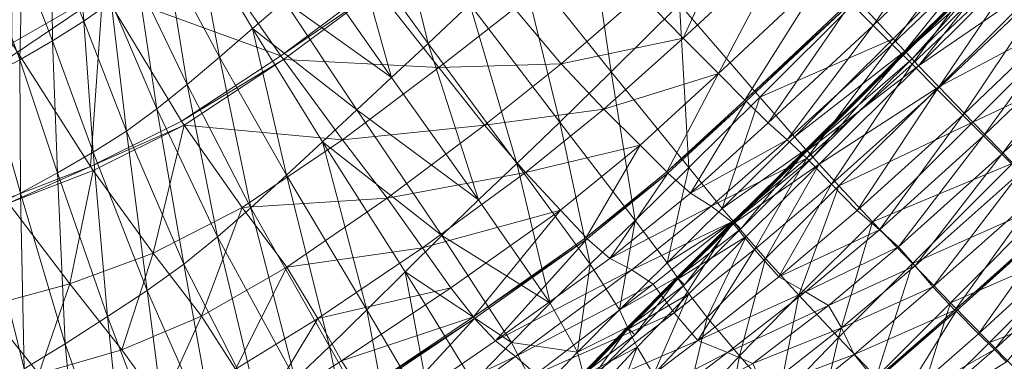
# Model space of a CAD drawing. Units: inches. Extents: x -2 to 163, y -6 to 149.
# Drawn here: x 111 to 119, y 26 to 28 of the extents above; entities that cross this region are included whole.
import ezdxf

# ---------------------------------------------------------------- set-up
doc = ezdxf.new("R2010")
doc.units = ezdxf.units.IN
doc.header["$MEASUREMENT"] = 0
doc.layers.add('SEAT-BASEMETAL', color=5, linetype='Continuous', lineweight=9)
doc.layers.add('SEAT-FABRIC', color=5, linetype='Continuous', lineweight=9)

# ---------------------------------------------------------------- blocks, each defined once
blk = doc.blocks.new('ONOALN231_0T')
at = {"layer": 'SEAT-BASEMETAL'}
for points, invisible_edges in [([(-6.0518, 7.4911, 6.3621), (-6.3261, 6.1531, 6.3617), (-6.6418, 5.6337, 6.4136)], 15), ([(-6.6418, 5.6337, 6.4136), (-6.4663, 6.7284, 6.5945), (-6.0518, 7.4911, 6.3621)], 15), ([(-6.5855, 5.8676, 6.7789), (-6.1751, 7.4323, 6.7816), (-6.4663, 6.7284, 6.5945)], 15), ([(-6.5855, 5.8676, 6.7789), (-6.3101, 6.2202, 6.8273), (-6.1751, 7.4323, 6.7816)], 15), ([(-6.4663, 6.7284, 6.5945), (-6.7839, 5.0971, 6.5945), (-6.5855, 5.8676, 6.7789)], 14), ([(-6.4663, 6.7284, 6.5945), (-6.6418, 5.6337, 6.4136), (-6.7839, 5.0971, 6.5945)], 3), ([(-6.3211, 5.007, 6.5945), (-6.3261, 6.1531, 6.3617), (-6.0093, 6.6086, 6.5945)], 3), ([(-6.0093, 6.6086, 6.5945), (-6.3101, 6.2202, 6.8273), (-6.3211, 5.007, 6.5945)], 3), ([(-6.3101, 6.2202, 6.8273), (-6.5855, 5.8676, 6.7789), (-6.6435, 4.8032, 6.8305)], 15), ([(-6.6435, 4.8032, 6.8305), (-6.3211, 5.007, 6.5945), (-6.3101, 6.2202, 6.8273)], 15)]:
    blk.add_3dface(points, dxfattribs=dict(at, invisible_edges=invisible_edges))
at = {"layer": 'SEAT-FABRIC'}
for points in [[(-9.8319, 8.8431, 25.5837), (-9.867, 8.387, 25.6689), (-8.4772, 7.7227, 23.7587)], [(-8.4772, 7.7227, 23.7587), (-8.3861, 8.0987, 23.6116), (-9.8319, 8.8431, 25.5837)], [(-7.8099, 7.9711, 11.4622), (-8.4979, 8.0437, 12.3465), (-7.9904, 8.6703, 12.4436)], [(-8.2986, 8.4131, 23.4386), (-8.3861, 8.0987, 23.6116), (-7.2626, 7.424, 21.7702)], [(-9.867, 8.387, 25.6689), (-9.9047, 7.9292, 25.7301), (-8.5644, 7.3267, 23.8588)], [(-8.5644, 7.3267, 23.8588), (-8.4772, 7.7227, 23.7587), (-9.867, 8.387, 25.6689)], [(-8.3861, 8.0987, 23.6116), (-8.4772, 7.7227, 23.7587), (-7.3657, 7.1204, 21.9092)], [(-7.3657, 7.1204, 21.9092), (-7.2626, 7.424, 21.7702), (-8.3861, 8.0987, 23.6116)], [(-8.4979, 8.0437, 12.3465), (-8.8343, 7.436, 12.2514), (-9.3712, 7.5197, 13.2481)], [(-8.1628, 7.3564, 11.3182), (-8.8343, 7.436, 12.2514), (-8.4979, 8.0437, 12.3465)], [(-8.4979, 8.0437, 12.3465), (-7.8099, 7.9711, 11.4622), (-8.1628, 7.3564, 11.3182)], [(-7.3541, 7.2441, 10.5301), (-8.1628, 7.3564, 11.3182), (-7.8099, 7.9711, 11.4622)], [(-9.9047, 7.9292, 25.7301), (-9.9425, 7.456, 25.7499), (-8.6401, 6.9522, 23.8909)], [(-8.6401, 6.9522, 23.8909), (-8.5644, 7.3267, 23.8588), (-9.9047, 7.9292, 25.7301)], [(-8.4772, 7.7227, 23.7587), (-8.5644, 7.3267, 23.8588), (-7.4607, 6.7919, 22.0038)], [(-7.4607, 6.7919, 22.0038), (-7.3657, 7.1204, 21.9092), (-8.4772, 7.7227, 23.7587)], [(-9.0954, 6.7895, 12.1828), (-9.5924, 6.8961, 13.2037), (-9.3712, 7.5197, 13.2481)], [(-9.3712, 7.5197, 13.2481), (-8.8343, 7.436, 12.2514), (-9.0954, 6.7895, 12.1828)], [(-9.9425, 7.456, 25.7499), (-9.9734, 7.005, 25.749), (-8.6991, 6.5941, 23.8891)], [(-8.6991, 6.5941, 23.8891), (-8.6401, 6.9522, 23.8909), (-9.9425, 7.456, 25.7499)], [(-8.4632, 6.7045, 11.2127), (-9.0954, 6.7895, 12.1828), (-8.8343, 7.436, 12.2514)], [(-8.8343, 7.436, 12.2514), (-8.1628, 7.3564, 11.3182), (-8.4632, 6.7045, 11.2127)], [(-7.2626, 7.424, 21.7702), (-7.3657, 7.1204, 21.9092), (-6.5155, 6.6458, 20.0873)], [(-8.5644, 7.3267, 23.8588), (-8.6401, 6.9522, 23.8909), (-7.5463, 6.4729, 22.0333)], [(-7.5463, 6.4729, 22.0333), (-7.4607, 6.7919, 22.0038), (-8.5644, 7.3267, 23.8588)], [(-7.6509, 6.5759, 10.3866), (-8.4632, 6.7045, 11.2127), (-8.1628, 7.3564, 11.3182)], [(-8.1628, 7.3564, 11.3182), (-7.3541, 7.2441, 10.5301), (-7.6509, 6.5759, 10.3866)], [(-7.6127, 6.5698, 10.3477), (-7.6509, 6.5759, 10.3866), (-7.3541, 7.2441, 10.5301)], [(-7.3541, 7.2441, 10.5301), (-7.316, 7.2388, 10.493), (-7.6127, 6.5698, 10.3477)], [(-6.4605, 6.3144, 9.642), (-7.6127, 6.5698, 10.3477), (-7.316, 7.2388, 10.493)], [(-7.3657, 7.1204, 21.9092), (-7.4607, 6.7919, 22.0038), (-6.6012, 6.3643, 20.1564)], [(-6.6012, 6.3643, 20.1564), (-6.5155, 6.6458, 20.0873), (-7.3657, 7.1204, 21.9092)], [(-9.9843, 6.9946, 14.1841), (-10.148, 6.2471, 14.1599), (-10.441, 6.3078, 14.9744)], [(-9.7741, 6.1394, 13.1693), (-10.148, 6.2471, 14.1599), (-9.9843, 6.9946, 14.1841)], [(-9.9734, 7.005, 25.749), (-9.99, 6.6141, 25.7483), (-8.7365, 6.2472, 23.8875)], [(-9.9843, 6.9946, 14.1841), (-9.5924, 6.8961, 13.2037), (-9.7741, 6.1394, 13.1693)], [(-8.7365, 6.2472, 23.8875), (-8.6991, 6.5941, 23.8891), (-9.9734, 7.005, 25.749)], [(-11.0449, 6.9132, 27.3447), (-11.0367, 6.5204, 27.3447), (-9.9979, 6.2329, 25.7477)], [(-9.9979, 6.2329, 25.7477), (-9.99, 6.6141, 25.7483), (-11.0449, 6.9132, 27.3447)], [(-8.6401, 6.9522, 23.8909), (-8.6991, 6.5941, 23.8891), (-7.6156, 6.163, 22.0304)], [(-7.6156, 6.163, 22.0304), (-7.5463, 6.4729, 22.0333), (-8.6401, 6.9522, 23.8909)], [(-9.3039, 6.0242, 12.1301), (-9.7741, 6.1394, 13.1693), (-9.5924, 6.8961, 13.2037)], [(-9.5924, 6.8961, 13.2037), (-9.0954, 6.7895, 12.1828), (-9.3039, 6.0242, 12.1301)], [(-8.7084, 5.9381, 11.1309), (-9.3039, 6.0242, 12.1301), (-9.0954, 6.7895, 12.1828)], [(-9.0954, 6.7895, 12.1828), (-8.4632, 6.7045, 11.2127), (-8.7084, 5.9381, 11.1309)], [(-7.4607, 6.7919, 22.0038), (-7.5463, 6.4729, 22.0333), (-6.6798, 6.0694, 20.1767)], [(-6.6798, 6.0694, 20.1767), (-6.6012, 6.3643, 20.1564), (-7.4607, 6.7919, 22.0038)], [(-7.9101, 5.7991, 10.2739), (-8.7084, 5.9381, 11.1309), (-8.4632, 6.7045, 11.2127)], [(-8.4632, 6.7045, 11.2127), (-7.6509, 6.5759, 10.3866), (-7.9101, 5.7991, 10.2739)], [(-9.99, 6.6141, 25.7483), (-9.9979, 6.2329, 25.7477), (-8.76, 5.8904, 23.8863)], [(-8.76, 5.8904, 23.8863), (-8.7365, 6.2472, 23.8875), (-9.99, 6.6141, 25.7483)], [(-8.6991, 6.5941, 23.8891), (-8.7365, 6.2472, 23.8875), (-7.6619, 5.8619, 22.028)], [(-7.6619, 5.8619, 22.028), (-7.6156, 6.163, 22.0304), (-8.6991, 6.5941, 23.8891)], [(-6.5155, 6.6458, 20.0873), (-6.6012, 6.3643, 20.1564), (-5.9936, 6.0833, 18.308)], [(-11.0367, 6.5204, 27.3447), (-11.0287, 6.0779, 27.3446), (-10.0023, 5.8111, 25.7473)], [(-10.0023, 5.8111, 25.7473), (-9.9979, 6.2329, 25.7477), (-11.0367, 6.5204, 27.3447)], [(-7.9101, 5.7991, 10.2739), (-7.6509, 6.5759, 10.3866), (-7.6127, 6.5698, 10.3477)], [(-7.6127, 6.5698, 10.3477), (-7.8725, 5.7925, 10.2335), (-7.9101, 5.7991, 10.2739)], [(-6.6812, 5.499, 9.4992), (-7.8725, 5.7925, 10.2335), (-7.6127, 6.5698, 10.3477)], [(-7.6127, 6.5698, 10.3477), (-6.4605, 6.3144, 9.642), (-6.6812, 5.499, 9.4992)], [(-7.5463, 6.4729, 22.0333), (-7.6156, 6.163, 22.0304), (-6.7455, 5.78, 20.1729)], [(-6.7455, 5.78, 20.1729), (-6.6798, 6.0694, 20.1767), (-7.5463, 6.4729, 22.0333)], [(-10.9334, 6.3695, 16.4295), (-11.116, 5.2309, 16.4037), (-11.3318, 5.2136, 17.1161)], [(-11.116, 5.2309, 16.4037), (-10.9334, 6.3695, 16.4295), (-10.711, 6.3462, 15.759)], [(-10.711, 6.3462, 15.759), (-10.9122, 5.2544, 15.7318), (-11.116, 5.2309, 16.4037)], [(-10.6651, 5.2457, 14.9818), (-10.9122, 5.2544, 15.7318), (-10.711, 6.3462, 15.759)], [(-10.711, 6.3462, 15.759), (-10.4548, 6.3107, 15.0128), (-10.6651, 5.2457, 14.9818)], [(-6.6012, 6.3643, 20.1564), (-6.6798, 6.0694, 20.1767), (-6.0594, 5.7933, 18.3209)], [(-6.0594, 5.7933, 18.3209), (-5.9936, 6.0833, 18.308), (-6.6012, 6.3643, 20.1564)], [(-10.6651, 5.2457, 14.9818), (-10.4548, 6.3107, 15.0128), (-10.441, 6.3078, 14.9744)], [(-10.441, 6.3078, 14.9744), (-10.6512, 5.244, 14.9433), (-10.6651, 5.2457, 14.9818)], [(-10.6512, 5.244, 14.9433), (-10.441, 6.3078, 14.9744), (-10.148, 6.2471, 14.1599)], [(-5.4329, 5.294, 9.0254), (-6.6812, 5.499, 9.4992), (-6.4605, 6.3144, 9.642)], [(-10.148, 6.2471, 14.1599), (-10.3559, 5.207, 14.1247), (-10.6512, 5.244, 14.9433)], [(-10.3559, 5.207, 14.1247), (-10.148, 6.2471, 14.1599), (-9.7741, 6.1394, 13.1693)], [(-9.9979, 6.2329, 25.7477), (-10.0023, 5.8111, 25.7473), (-8.7775, 5.5027, 23.8853)], [(-8.7775, 5.5027, 23.8853), (-8.76, 5.8904, 23.8863), (-9.9979, 6.2329, 25.7477)], [(-8.7365, 6.2472, 23.8875), (-8.76, 5.8904, 23.8863), (-7.6945, 5.551, 22.0261)], [(-7.6945, 5.551, 22.0261), (-7.6619, 5.8619, 22.028), (-8.7365, 6.2472, 23.8875)], [(-9.7741, 6.1394, 13.1693), (-9.9656, 5.1406, 13.1315), (-10.3559, 5.207, 14.1247)], [(-9.9656, 5.1406, 13.1315), (-9.7741, 6.1394, 13.1693), (-9.3039, 6.0242, 12.1301)], [(-7.6156, 6.163, 22.0304), (-7.6619, 5.8619, 22.028), (-6.7923, 5.5149, 20.1697)], [(-6.7923, 5.5149, 20.1697), (-6.7455, 5.78, 20.1729), (-7.6156, 6.163, 22.0304)], [(-11.0287, 6.0779, 27.3446), (-11.0206, 5.6178, 27.3445), (-10.0051, 5.3776, 25.7469)], [(-10.0051, 5.3776, 25.7469), (-10.0023, 5.8111, 25.7473), (-11.0287, 6.0779, 27.3446)], [(-6.6798, 6.0694, 20.1767), (-6.7455, 5.78, 20.1729), (-6.1113, 5.5135, 18.3164)], [(-6.1113, 5.5135, 18.3164), (-6.0594, 5.7933, 18.3209), (-6.6798, 6.0694, 20.1767)], [(-9.3039, 6.0242, 12.1301), (-9.4828, 5.0603, 12.0825), (-9.9656, 5.1406, 13.1315)], [(-9.4828, 5.0603, 12.0825), (-9.3039, 6.0242, 12.1301), (-8.7084, 5.9381, 11.1309)], [(-8.7084, 5.9381, 11.1309), (-8.8956, 4.9801, 11.0582), (-9.4828, 5.0603, 12.0825)], [(-8.8956, 4.9801, 11.0582), (-8.7084, 5.9381, 11.1309), (-7.9101, 5.7991, 10.2739)], [(-8.76, 5.8904, 23.8863), (-8.7775, 5.5027, 23.8853), (-7.7228, 5.2116, 22.0245)], [(-7.7228, 5.2116, 22.0245), (-7.6945, 5.551, 22.0261), (-8.76, 5.8904, 23.8863)], [(-10.0023, 5.8111, 25.7473), (-10.0051, 5.3776, 25.7469), (-8.792, 5.1076, 23.8845)], [(-8.792, 5.1076, 23.8845), (-8.7775, 5.5027, 23.8853), (-10.0023, 5.8111, 25.7473)], [(-7.9101, 5.7991, 10.2739), (-8.102, 4.8598, 10.1715), (-8.8956, 4.9801, 11.0582)], [(-8.102, 4.8598, 10.1715), (-7.9101, 5.7991, 10.2739), (-7.8725, 5.7925, 10.2335)], [(-7.8725, 5.7925, 10.2335), (-8.0646, 4.8542, 10.1297), (-8.102, 4.8598, 10.1715)], [(-8.0646, 4.8542, 10.1297), (-7.8725, 5.7925, 10.2335), (-6.6812, 5.499, 9.4992)], [(-7.6619, 5.8619, 22.028), (-7.6945, 5.551, 22.0261), (-6.8289, 5.248, 20.167)], [(-6.8289, 5.248, 20.167), (-6.7923, 5.5149, 20.1697), (-7.6619, 5.8619, 22.028)], [(-6.7455, 5.78, 20.1729), (-6.7923, 5.5149, 20.1697), (-6.1535, 5.2629, 18.3125)], [(-6.1535, 5.2629, 18.3125), (-6.1113, 5.5135, 18.3164), (-6.7455, 5.78, 20.1729)], [(-11.4547, 5.3156, 28.4116), (-11.0126, 5.1723, 27.3445), (-11.0206, 5.6178, 27.3445)], [(-10.0051, 5.3776, 25.7469), (-11.0206, 5.6178, 27.3445), (-11.0126, 5.1723, 27.3445)], [(-8.7775, 5.5027, 23.8853), (-8.792, 5.1076, 23.8845), (-7.749, 4.8621, 22.0232)], [(-7.749, 4.8621, 22.0232), (-7.7228, 5.2116, 22.0245), (-8.7775, 5.5027, 23.8853)], [(-6.6812, 5.499, 9.4992), (-6.8502, 4.6364, 9.3684), (-8.0646, 4.8542, 10.1297)], [(-7.6945, 5.551, 22.0261), (-7.7228, 5.2116, 22.0245), (-6.8641, 4.9529, 20.1649)], [(-6.8641, 4.9529, 20.1649), (-6.8289, 5.248, 20.167), (-7.6945, 5.551, 22.0261)], [(-11.5944, 4.9403, 29.249), (-11.4433, 4.8534, 28.4116), (-11.4547, 5.3156, 28.4116)], [(-11.0126, 5.1723, 27.3445), (-11.4547, 5.3156, 28.4116), (-11.4433, 4.8534, 28.4116)], [(-11.0126, 5.1723, 27.3445), (-10.0078, 4.9613, 25.7465), (-10.0051, 5.3776, 25.7469)], [(-8.792, 5.1076, 23.8845), (-10.0051, 5.3776, 25.7469), (-10.0078, 4.9613, 25.7465)], [(-11.9047, 5.2487, 18.8818), (-12.0635, 4.1, 18.8575), (-12.2999, 3.9992, 19.642)], [(-12.2999, 3.9992, 19.642), (-12.139, 5.175, 19.6633), (-11.9047, 5.2487, 18.8818)], [(-12.0635, 4.1, 18.8575), (-11.9047, 5.2487, 18.8818), (-11.6151, 5.2405, 17.9874)], [(-11.6151, 5.2405, 17.9874), (-11.7702, 4.0765, 17.963), (-12.0635, 4.1, 18.8575)], [(-11.7702, 4.0765, 17.963), (-11.6151, 5.2405, 17.9874), (-11.3318, 5.2136, 17.1161)], [(-10.9122, 5.2544, 15.7318), (-11.0943, 4.1349, 15.7082), (-11.2843, 4.0741, 16.3811)], [(-11.2843, 4.0741, 16.3811), (-11.116, 5.2309, 16.4037), (-10.9122, 5.2544, 15.7318)], [(-10.853, 4.1511, 14.9544), (-11.0943, 4.1349, 15.7082), (-10.9122, 5.2544, 15.7318)], [(-10.9122, 5.2544, 15.7318), (-10.6651, 5.2457, 14.9818), (-10.853, 4.1511, 14.9544)], [(-10.853, 4.1511, 14.9544), (-10.6651, 5.2457, 14.9818), (-10.6512, 5.244, 14.9433)], [(-10.6512, 5.244, 14.9433), (-10.8388, 4.1506, 14.9157), (-10.853, 4.1511, 14.9544)], [(-10.5374, 4.1414, 14.0938), (-10.8388, 4.1506, 14.9157), (-10.6512, 5.244, 14.9433)], [(-10.6512, 5.244, 14.9433), (-10.3559, 5.207, 14.1247), (-10.5374, 4.1414, 14.0938)], [(-12.139, 5.175, 19.6633), (-12.2999, 3.9992, 19.642), (-12.5074, 3.9169, 20.3692)], [(-11.3318, 5.2136, 17.1161), (-11.4879, 4.0331, 17.0928), (-11.7702, 4.0765, 17.963)], [(-11.4879, 4.0331, 17.0928), (-11.3318, 5.2136, 17.1161), (-11.116, 5.2309, 16.4037)], [(-11.116, 5.2309, 16.4037), (-11.2843, 4.0741, 16.3811), (-11.4879, 4.0331, 17.0928)], [(-11.4433, 4.8534, 28.4116), (-11.009, 4.7299, 27.3444), (-11.0126, 5.1723, 27.3445)], [(-10.0078, 4.9613, 25.7465), (-11.0126, 5.1723, 27.3445), (-11.009, 4.7299, 27.3444)], [(-10.5374, 4.1414, 14.0938), (-10.3559, 5.207, 14.1247), (-9.9656, 5.1406, 13.1315)], [(-7.7228, 5.2116, 22.0245), (-7.749, 4.8621, 22.0232), (-6.8986, 4.6435, 20.1631)], [(-6.8986, 4.6435, 20.1631), (-6.8641, 4.9529, 20.1649), (-7.7228, 5.2116, 22.0245)], [(-12.0372, 5.1276, 31.5895), (-12.0044, 4.5479, 31.5918), (-11.7553, 4.4856, 30.3466)], [(-11.7553, 4.4856, 30.3466), (-11.775, 5.0322, 30.3466), (-12.0372, 5.1276, 31.5895)], [(-9.9656, 5.1406, 13.1315), (-10.1247, 4.1248, 13.1002), (-10.5374, 4.1414, 14.0938)], [(-10.1247, 4.1248, 13.1002), (-9.9656, 5.1406, 13.1315), (-9.4828, 5.0603, 12.0825)], [(-10.0078, 4.9613, 25.7465), (-8.8066, 4.7287, 23.8836), (-8.792, 5.1076, 23.8845)], [(-7.749, 4.8621, 22.0232), (-8.792, 5.1076, 23.8845), (-8.8066, 4.7287, 23.8836)], [(-11.611, 4.9493, 29.3456), (-11.775, 5.0322, 30.3466), (-11.7553, 4.4856, 30.3466)], [(-9.4828, 5.0603, 12.0825), (-9.6211, 4.089, 12.0455), (-10.1247, 4.1248, 13.1002)], [(-9.6211, 4.089, 12.0455), (-9.4828, 5.0603, 12.0825), (-8.8956, 4.9801, 11.0582)], [(-11.7553, 4.4856, 30.3466), (-11.6013, 4.4317, 29.3457), (-11.611, 4.9493, 29.3456)], [(-11.6801, 4.9428, 29.2831), (-11.6041, 4.9458, 29.3039), (-11.5949, 4.4294, 29.304)], [(-11.6015, 4.9444, 29.2884), (-11.6801, 4.9428, 29.2831), (-11.671, 4.4281, 29.2836)], [(-11.5949, 4.4294, 29.304), (-11.671, 4.4281, 29.2836), (-11.6801, 4.9428, 29.2831)], [(-11.671, 4.4281, 29.2836), (-11.5923, 4.4285, 29.2885), (-11.6015, 4.9444, 29.2884)], [(-11.6041, 4.9458, 29.3039), (-11.611, 4.9493, 29.3456), (-11.6013, 4.4317, 29.3457)], [(-11.6013, 4.4317, 29.3457), (-11.5949, 4.4294, 29.304), (-11.6041, 4.9458, 29.3039)], [(-11.5944, 4.9403, 29.249), (-11.6015, 4.9444, 29.2884), (-11.5923, 4.4285, 29.2885)], [(-11.5923, 4.4285, 29.2885), (-11.5856, 4.4259, 29.249), (-11.5944, 4.9403, 29.249)], [(-11.4433, 4.8534, 28.4116), (-11.5944, 4.9403, 29.249), (-11.5856, 4.4259, 29.249)], [(-11.009, 4.7299, 27.3444), (-10.013, 4.5479, 25.7461), (-10.0078, 4.9613, 25.7465)], [(-8.8066, 4.7287, 23.8836), (-10.0078, 4.9613, 25.7465), (-10.013, 4.5479, 25.7461)], [(-8.8956, 4.9801, 11.0582), (-9.0329, 4.0219, 11.0016), (-9.6211, 4.089, 12.0455)], [(-9.0329, 4.0219, 11.0016), (-8.8956, 4.9801, 11.0582), (-8.102, 4.8598, 10.1715)], [(-11.5856, 4.4259, 29.249), (-11.4422, 4.3707, 28.4116), (-11.4433, 4.8534, 28.4116)], [(-11.0143, 4.2793, 27.3442), (-11.009, 4.7299, 27.3444), (-11.4433, 4.8534, 28.4116)], [(-11.4433, 4.8534, 28.4116), (-11.4422, 4.3707, 28.4116), (-11.0143, 4.2793, 27.3442)], [(-8.102, 4.8598, 10.1715), (-8.2383, 3.9249, 10.0912), (-9.0329, 4.0219, 11.0016)], [(-8.8066, 4.7287, 23.8836), (-7.7752, 4.5209, 22.0219), (-7.749, 4.8621, 22.0232)], [(-8.2383, 3.9249, 10.0912), (-8.102, 4.8598, 10.1715), (-8.0646, 4.8542, 10.1297)], [(-8.0646, 4.8542, 10.1297), (-8.2008, 3.9204, 10.0483), (-8.2383, 3.9249, 10.0912)], [(-8.2008, 3.9204, 10.0483), (-8.0646, 4.8542, 10.1297), (-6.8502, 4.6364, 9.3684)], [(-6.8986, 4.6435, 20.1631), (-7.749, 4.8621, 22.0232), (-7.7752, 4.5209, 22.0219)], [(-12.8929, 4.691, 34.3985), (-12.8581, 3.9817, 34.4086), (-12.3885, 3.9501, 33.0664)], [(-12.3885, 3.9501, 33.0664), (-12.4183, 4.6231, 33.0606), (-12.8929, 4.691, 34.3985)], [(-11.009, 4.7299, 27.3444), (-11.0143, 4.2793, 27.3442), (-10.0232, 4.1233, 25.7455)], [(-10.0232, 4.1233, 25.7455), (-10.013, 4.5479, 25.7461), (-11.009, 4.7299, 27.3444)], [(-10.013, 4.5479, 25.7461), (-8.8211, 4.3472, 23.8827), (-8.8066, 4.7287, 23.8836)], [(-7.7752, 4.5209, 22.0219), (-8.8066, 4.7287, 23.8836), (-8.8211, 4.3472, 23.8827)], [(-11.9851, 3.9149, 31.5933), (-12.0044, 4.5479, 31.5918), (-12.4183, 4.6231, 33.0606)], [(-12.4183, 4.6231, 33.0606), (-12.3885, 3.9501, 33.0664), (-11.9851, 3.9149, 31.5933)], [(-12.0044, 4.5479, 31.5918), (-11.9851, 3.9149, 31.5933), (-11.7455, 3.8852, 30.3467)], [(-11.7455, 3.8852, 30.3467), (-11.7553, 4.4856, 30.3466), (-12.0044, 4.5479, 31.5918)], [(-10.013, 4.5479, 25.7461), (-10.0232, 4.1233, 25.7455), (-8.8354, 3.9439, 23.8816)], [(-8.8354, 3.9439, 23.8816), (-8.8211, 4.3472, 23.8827), (-10.013, 4.5479, 25.7461)], [(-11.6013, 4.4317, 29.3457), (-11.7553, 4.4856, 30.3466), (-11.7455, 3.8852, 30.3467)], [(-8.8211, 4.3472, 23.8827), (-7.7989, 4.1679, 22.0204), (-7.7752, 4.5209, 22.0219)], [(-11.7455, 3.8852, 30.3467), (-11.5989, 3.8601, 29.3457), (-11.6013, 4.4317, 29.3457)], [(-11.671, 4.4281, 29.2836), (-11.5949, 4.4294, 29.304), (-11.5928, 3.8591, 29.304)], [(-11.5923, 4.4285, 29.2885), (-11.671, 4.4281, 29.2836), (-11.6691, 3.8589, 29.2841)], [(-11.5928, 3.8591, 29.304), (-11.6691, 3.8588, 29.2841), (-11.671, 4.4281, 29.2836)], [(-11.6691, 3.8588, 29.2841), (-11.5904, 3.8587, 29.2885), (-11.5923, 4.4285, 29.2885)], [(-11.5949, 4.4294, 29.304), (-11.6013, 4.4317, 29.3457), (-11.5989, 3.8601, 29.3457)], [(-11.5989, 3.8601, 29.3457), (-11.5928, 3.8591, 29.304), (-11.5949, 4.4294, 29.304)], [(-11.5856, 4.4259, 29.249), (-11.5923, 4.4285, 29.2885), (-11.5904, 3.8587, 29.2885)], [(-11.5904, 3.8587, 29.2885), (-11.5839, 3.8576, 29.249), (-11.5856, 4.4259, 29.249)], [(-11.4422, 4.3707, 28.4116), (-11.5856, 4.4259, 29.249), (-11.5839, 3.8576, 29.249)], [(-11.5839, 3.8576, 29.249), (-11.4461, 3.8338, 28.4116), (-11.4422, 4.3707, 28.4116)], [(-11.4422, 4.3707, 28.4116), (-11.4461, 3.8338, 28.4116), (-11.0223, 3.774, 27.3441)], [(-11.0223, 3.774, 27.3441), (-11.0143, 4.2793, 27.3442), (-11.4422, 4.3707, 28.4116)], [(-8.8211, 4.3472, 23.8827), (-8.8354, 3.9439, 23.8816), (-7.8173, 3.7827, 22.0188)], [(-7.8173, 3.7827, 22.0188), (-7.7989, 4.1679, 22.0204), (-8.8211, 4.3472, 23.8827)], [(-11.0143, 4.2793, 27.3442), (-11.0223, 3.774, 27.3441), (-10.0336, 3.6437, 25.7449)], [(-10.0336, 3.6437, 25.7449), (-10.0232, 4.1233, 25.7455), (-11.0143, 4.2793, 27.3442)], [(-11.0943, 4.1349, 15.7082), (-11.1821, 3.3028, 15.6988), (-11.3743, 3.2588, 16.3686)], [(-11.3743, 3.2588, 16.3686), (-11.2843, 4.0741, 16.3811), (-11.0943, 4.1349, 15.7082)], [(-10.939, 3.3175, 14.945), (-11.1821, 3.3028, 15.6988), (-11.0943, 4.1349, 15.7082)], [(-11.0943, 4.1349, 15.7082), (-10.853, 4.1511, 14.9544), (-10.939, 3.3175, 14.945)], [(-10.939, 3.3175, 14.945), (-10.853, 4.1511, 14.9544), (-10.8388, 4.1506, 14.9157)], [(-10.8388, 4.1506, 14.9157), (-10.9247, 3.3175, 14.9061), (-10.939, 3.3175, 14.945)], [(-10.6223, 3.3175, 14.0821), (-10.9247, 3.3175, 14.9061), (-10.8388, 4.1506, 14.9157)], [(-10.8388, 4.1506, 14.9157), (-10.5374, 4.1414, 14.0938), (-10.6223, 3.3175, 14.0821)], [(-10.6223, 3.3175, 14.0821), (-10.5374, 4.1414, 14.0938), (-10.1247, 4.1248, 13.1002)], [(-10.1247, 4.1248, 13.1002), (-10.2092, 3.3175, 13.0853), (-10.6223, 3.3175, 14.0821)], [(-10.2092, 3.3175, 13.0853), (-10.1247, 4.1248, 13.1002), (-9.6211, 4.089, 12.0455)], [(-12.9434, 4.1142, 21.939), (-13.0337, 3.2906, 21.9317), (-13.2946, 3.3163, 22.9813)], [(-13.0337, 3.2906, 21.9317), (-12.9434, 4.1142, 21.939), (-12.714, 3.9956, 21.0922)], [(-12.0635, 4.1, 18.8575), (-12.1625, 3.276, 18.8446), (-12.4003, 3.2101, 19.6323)], [(-12.4003, 3.2101, 19.6323), (-12.2999, 3.9992, 19.642), (-12.0635, 4.1, 18.8575)], [(-11.8664, 3.2588, 17.9477), (-12.1625, 3.276, 18.8446), (-12.0635, 4.1, 18.8575)], [(-12.0635, 4.1, 18.8575), (-11.7702, 4.0765, 17.963), (-11.8664, 3.2588, 17.9477)], [(-11.5807, 3.2295, 17.0772), (-11.8664, 3.2588, 17.9477), (-11.7702, 4.0765, 17.963)], [(-11.7702, 4.0765, 17.963), (-11.4879, 4.0331, 17.0928), (-11.5807, 3.2295, 17.0772)], [(-11.5807, 3.2295, 17.0772), (-11.4879, 4.0331, 17.0928), (-11.2843, 4.0741, 16.3811)], [(-11.2843, 4.0741, 16.3811), (-11.3743, 3.2588, 16.3686), (-11.5807, 3.2295, 17.0772)], [(-9.6211, 4.089, 12.0455), (-9.7084, 3.3017, 12.0242), (-10.2092, 3.3175, 13.0853)], [(-10.0232, 4.1233, 25.7455), (-10.0336, 3.6437, 25.7449), (-8.8474, 3.4836, 23.8805)], [(-8.8474, 3.4836, 23.8805), (-8.8354, 3.9439, 23.8816), (-10.0232, 4.1233, 25.7455)], [(-9.7084, 3.3017, 12.0242), (-9.6211, 4.089, 12.0455), (-9.0329, 4.0219, 11.0016)], [(-12.8468, 3.2836, 34.4129), (-12.8581, 3.9817, 34.4086), (-13.2966, 4.0008, 35.2623)], [(-13.2966, 4.0008, 35.2623), (-13.2871, 3.2935, 35.27), (-12.8468, 3.2836, 34.4129)], [(-12.714, 3.9956, 21.0922), (-12.8092, 3.2101, 21.0854), (-13.0337, 3.2906, 21.9317)], [(-12.8581, 3.9817, 34.4086), (-12.8468, 3.2836, 34.4129), (-12.3801, 3.2674, 33.0684)], [(-12.3801, 3.2674, 33.0684), (-12.3885, 3.9501, 33.0664), (-12.8581, 3.9817, 34.4086)], [(-12.8092, 3.2101, 21.0854), (-12.714, 3.9956, 21.0922), (-12.5074, 3.9169, 20.3692)], [(-12.6069, 3.1565, 20.3622), (-12.5074, 3.9169, 20.3692), (-12.2999, 3.9992, 19.642)], [(-12.2999, 3.9992, 19.642), (-12.4003, 3.2101, 19.6323), (-12.6069, 3.1565, 20.3622)], [(-9.0329, 4.0219, 11.0016), (-9.1285, 3.2546, 10.9684), (-9.7084, 3.3017, 12.0242)], [(-9.1285, 3.2546, 10.9684), (-9.0329, 4.0219, 11.0016), (-8.2383, 3.9249, 10.0912)], [(-12.5074, 3.9169, 20.3692), (-12.6069, 3.1565, 20.3622), (-12.8092, 3.2101, 21.0854)], [(-11.9815, 3.2493, 31.5938), (-11.9851, 3.9149, 31.5933), (-12.3885, 3.9501, 33.0664)], [(-12.3885, 3.9501, 33.0664), (-12.3801, 3.2674, 33.0684), (-11.9815, 3.2493, 31.5938)], [(-11.9851, 3.9149, 31.5933), (-11.9815, 3.2493, 31.5938), (-11.7452, 3.2337, 30.3467)], [(-11.7452, 3.2337, 30.3467), (-11.7455, 3.8852, 30.3467), (-11.9851, 3.9149, 31.5933)], [(-8.8354, 3.9439, 23.8816), (-8.8474, 3.4836, 23.8805), (-7.831, 3.3344, 22.0172)], [(-7.831, 3.3344, 22.0172), (-7.8173, 3.7827, 22.0188), (-8.8354, 3.9439, 23.8816)], [(-11.5989, 3.8601, 29.3457), (-11.7455, 3.8852, 30.3467), (-11.7452, 3.2337, 30.3467)], [(-11.7452, 3.2337, 30.3467), (-11.6008, 3.2209, 29.3457), (-11.5989, 3.8601, 29.3457)], [(-11.5904, 3.8587, 29.2885), (-11.6691, 3.8589, 29.2841), (-11.6711, 3.2206, 29.2842)], [(-11.5948, 3.2204, 29.304), (-11.6711, 3.2206, 29.2842), (-11.6691, 3.8588, 29.2841)], [(-11.6711, 3.2206, 29.2842), (-11.5924, 3.2202, 29.2885), (-11.5904, 3.8587, 29.2885)], [(-11.6691, 3.8588, 29.2841), (-11.5928, 3.8591, 29.304), (-11.5948, 3.2204, 29.304)], [(-11.5989, 3.8601, 29.3457), (-11.6008, 3.2209, 29.3457), (-11.5948, 3.2204, 29.304)], [(-11.5948, 3.2204, 29.304), (-11.5928, 3.8591, 29.304), (-11.5989, 3.8601, 29.3457)], [(-11.5904, 3.8587, 29.2885), (-11.5924, 3.2202, 29.2885), (-11.586, 3.2197, 29.249)], [(-11.586, 3.2197, 29.249), (-11.5839, 3.8576, 29.249), (-11.5904, 3.8587, 29.2885)], [(-11.4461, 3.8338, 28.4116), (-11.5839, 3.8576, 29.249), (-11.586, 3.2197, 29.249)], [(-11.586, 3.2197, 29.249), (-11.4494, 3.2086, 28.4116), (-11.4461, 3.8338, 28.4116)], [(-11.4461, 3.8338, 28.4116), (-11.4494, 3.2086, 28.4116), (-11.0266, 3.1674, 27.344)], [(-11.0266, 3.1674, 27.344), (-11.0223, 3.774, 27.3441), (-11.4461, 3.8338, 28.4116)], [(-11.0223, 3.774, 27.3441), (-11.0266, 3.1674, 27.344), (-10.0394, 3.0653, 25.7445)], [(-10.0394, 3.0653, 25.7445), (-10.0336, 3.6437, 25.7449), (-11.0223, 3.774, 27.3441)], [(-10.0336, 3.6437, 25.7449), (-10.0394, 3.0653, 25.7445), (-8.8549, 2.9306, 23.8797)], [(-8.8549, 2.9306, 23.8797), (-8.8474, 3.4836, 23.8805), (-10.0336, 3.6437, 25.7449)], [(-14.2266, 2.4546, 36.1975), (-13.735, 2.4512, 35.8162), (-13.7316, 3.2996, 35.8009)], [(-13.7459, 3.3175, 24.8907), (-13.8034, 2.4633, 24.8883), (-13.9421, 2.4633, 25.5285)], [(-13.5654, 3.3175, 24.1085), (-13.623, 2.4633, 24.1061), (-13.8034, 2.4633, 24.8883)], [(-13.8034, 2.4633, 24.8883), (-13.7459, 3.3175, 24.8907), (-13.5654, 3.3175, 24.1085)], [(-13.7316, 3.2996, 35.8009), (-13.735, 2.4512, 35.8162), (-13.2866, 2.447, 35.2761)], [(-13.2866, 2.447, 35.2761), (-13.2871, 3.2935, 35.27), (-13.7316, 3.2996, 35.8009)], [(-13.3671, 2.4633, 23.0292), (-13.623, 2.4633, 24.1061), (-13.5654, 3.3175, 24.1085)], [(-13.5654, 3.3175, 24.1085), (-13.3069, 3.3175, 23.0308), (-13.3671, 2.4633, 23.0292)], [(-13.3671, 2.4633, 23.0292), (-13.3069, 3.3175, 23.0308), (-13.2946, 3.3163, 22.9813)], [(-13.2946, 3.3163, 22.9813), (-13.3549, 2.463, 22.9797), (-13.3671, 2.4633, 23.0292)], [(-13.3549, 2.463, 22.9797), (-13.2946, 3.3163, 22.9813), (-13.0337, 3.2906, 21.9317)], [(-13.0337, 3.2906, 21.9317), (-13.097, 2.4566, 21.9311), (-13.3549, 2.463, 22.9797)], [(-12.8472, 2.4403, 34.4144), (-12.8468, 3.2836, 34.4129), (-13.2871, 3.2935, 35.27)], [(-13.2871, 3.2935, 35.27), (-13.2866, 2.447, 35.2761), (-12.8472, 2.4403, 34.4144)], [(-13.097, 2.4566, 21.9311), (-13.0337, 3.2906, 21.9317), (-12.8092, 3.2101, 21.0854)], [(-12.8468, 3.2836, 34.4129), (-12.8472, 2.4403, 34.4144), (-12.3826, 2.4293, 33.0684)], [(-12.3826, 2.4293, 33.0684), (-12.3801, 3.2674, 33.0684), (-12.8468, 3.2836, 34.4129)], [(-12.1625, 3.276, 18.8446), (-12.2285, 2.453, 18.8393), (-12.4665, 2.4365, 19.6298)], [(-12.4665, 2.4365, 19.6298), (-12.4003, 3.2101, 19.6323), (-12.1625, 3.276, 18.8446)], [(-12.3801, 3.2674, 33.0684), (-12.3826, 2.4293, 33.0684), (-11.9858, 2.417, 31.5938)], [(-11.9858, 2.417, 31.5938), (-11.9815, 3.2493, 31.5938), (-12.3801, 3.2674, 33.0684)], [(-11.9325, 2.4487, 17.9404), (-12.2285, 2.453, 18.8393), (-12.1625, 3.276, 18.8446)], [(-12.1625, 3.276, 18.8446), (-11.8664, 3.2588, 17.9477), (-11.9325, 2.4487, 17.9404)], [(-11.6436, 2.4413, 17.0696), (-11.9325, 2.4487, 17.9404), (-11.8664, 3.2588, 17.9477)], [(-11.8664, 3.2588, 17.9477), (-11.5807, 3.2295, 17.0772), (-11.6436, 2.4413, 17.0696)], [(-11.6436, 2.4413, 17.0696), (-11.5807, 3.2295, 17.0772), (-11.3743, 3.2588, 16.3686)], [(-11.3743, 3.2588, 16.3686), (-11.4271, 2.4487, 16.3637), (-11.6436, 2.4413, 17.0696)], [(-11.1821, 3.3028, 15.6988), (-11.2238, 2.4597, 15.6972), (-11.4271, 2.4487, 16.3637)], [(-11.4271, 2.4487, 16.3637), (-11.3743, 3.2588, 16.3686), (-11.1821, 3.3028, 15.6988)], [(-10.975, 2.4633, 14.9444), (-11.2238, 2.4597, 15.6972), (-11.1821, 3.3028, 15.6988)], [(-11.1821, 3.3028, 15.6988), (-10.939, 3.3175, 14.945), (-10.975, 2.4633, 14.9444)], [(-10.9247, 3.3175, 14.9061), (-10.9608, 2.4633, 14.9055), (-10.975, 2.4633, 14.9444)], [(-10.975, 2.4633, 14.9444), (-10.939, 3.3175, 14.945), (-10.9247, 3.3175, 14.9061)], [(-10.6595, 2.4633, 14.08), (-10.9608, 2.4633, 14.9055), (-10.9247, 3.3175, 14.9061)], [(-10.9247, 3.3175, 14.9061), (-10.6223, 3.3175, 14.0821), (-10.6595, 2.4633, 14.08)], [(-10.6595, 2.4633, 14.08), (-10.6223, 3.3175, 14.0821), (-10.2092, 3.3175, 13.0853)], [(-10.2092, 3.3175, 13.0853), (-10.2565, 2.4633, 13.0785), (-10.6595, 2.4633, 14.08)], [(-10.2565, 2.4633, 13.0785), (-10.2092, 3.3175, 13.0853), (-9.7084, 3.3017, 12.0242)], [(-9.7084, 3.3017, 12.0242), (-9.7687, 2.4545, 12.0113), (-10.2565, 2.4633, 13.0785)], [(-9.7687, 2.4545, 12.0113), (-9.7084, 3.3017, 12.0242), (-9.1285, 3.2546, 10.9684)], [(-12.8092, 3.2101, 21.0854), (-12.8745, 2.4365, 21.0854), (-13.097, 2.4566, 21.9311)], [(-12.8745, 2.4365, 21.0854), (-12.8092, 3.2101, 21.0854), (-12.6069, 3.1565, 20.3622)], [(-12.6731, 2.4231, 20.3618), (-12.6069, 3.1565, 20.3622), (-12.4003, 3.2101, 19.6323)], [(-12.4003, 3.2101, 19.6323), (-12.4665, 2.4365, 19.6298), (-12.6731, 2.4231, 20.3618)], [(-11.9815, 3.2493, 31.5938), (-11.9858, 2.417, 31.5938), (-11.7498, 2.4064, 30.3467)], [(-11.7498, 2.4064, 30.3467), (-11.7452, 3.2337, 30.3467), (-11.9815, 3.2493, 31.5938)], [(-11.6008, 3.2209, 29.3457), (-11.7452, 3.2337, 30.3467), (-11.7498, 2.4064, 30.3467)], [(-11.7498, 2.4064, 30.3467), (-11.6049, 2.3977, 29.3456), (-11.6008, 3.2209, 29.3457)], [(-11.5988, 2.3973, 29.3039), (-11.6752, 2.3976, 29.2842), (-11.6711, 3.2206, 29.2842)], [(-11.5924, 3.2202, 29.2885), (-11.6711, 3.2206, 29.2842), (-11.6752, 2.3976, 29.2842)], [(-11.6752, 2.3976, 29.2842), (-11.5964, 2.3972, 29.2884), (-11.5924, 3.2202, 29.2885)], [(-11.6711, 3.2206, 29.2842), (-11.5948, 3.2204, 29.304), (-11.5988, 2.3973, 29.3039)], [(-11.6008, 3.2209, 29.3457), (-11.6049, 2.3977, 29.3456), (-11.5988, 2.3973, 29.3039)], [(-11.5988, 2.3973, 29.3039), (-11.5948, 3.2204, 29.304), (-11.6008, 3.2209, 29.3457)], [(-11.5924, 3.2202, 29.2885), (-11.5964, 2.3972, 29.2884), (-11.5899, 2.3968, 29.249)], [(-11.5899, 2.3968, 29.249), (-11.586, 3.2197, 29.249), (-11.5924, 3.2202, 29.2885)], [(-11.4494, 3.2086, 28.4116), (-11.586, 3.2197, 29.249), (-11.5899, 2.3968, 29.249)], [(-11.5899, 2.3968, 29.249), (-11.4524, 2.3893, 28.4116), (-11.4494, 3.2086, 28.4116)], [(-11.4494, 3.2086, 28.4116), (-11.4524, 2.3893, 28.4116), (-11.0291, 2.3607, 27.3439)], [(-11.0291, 2.3607, 27.3439), (-11.0266, 3.1674, 27.344), (-11.4494, 3.2086, 28.4116)], [(-12.6069, 3.1565, 20.3622), (-12.6731, 2.4231, 20.3618), (-12.8745, 2.4365, 21.0854)], [(-11.0266, 3.1674, 27.344), (-11.0291, 2.3607, 27.3439), (-10.043, 2.2898, 25.7442)], [(-10.043, 2.2898, 25.7442), (-10.0394, 3.0653, 25.7445), (-11.0266, 3.1674, 27.344)], [(-10.0394, 3.0653, 25.7445), (-10.043, 2.2898, 25.7442), (-8.8602, 2.1898, 23.8791)], [(-8.8602, 2.1898, 23.8791), (-8.8549, 2.9306, 23.8797), (-10.0394, 3.0653, 25.7445)], [(-13.9421, 2.4633, 25.5285), (-13.8034, 2.4633, 24.8883), (-13.8546, 1.3072, 24.8917)], [(-13.6751, 1.3072, 24.1106), (-13.8546, 1.3072, 24.8917), (-13.8034, 2.4633, 24.8883)], [(-13.8034, 2.4633, 24.8883), (-13.623, 2.4633, 24.1061), (-13.6751, 1.3072, 24.1106)], [(-13.4279, 1.3072, 23.0319), (-13.6751, 1.3072, 24.1106), (-13.623, 2.4633, 24.1061)], [(-13.623, 2.4633, 24.1061), (-13.3671, 2.4633, 23.0292), (-13.4279, 1.3072, 23.0319)], [(-13.4279, 1.3072, 23.0319), (-13.3671, 2.4633, 23.0292), (-13.3549, 2.463, 22.9797)], [(-13.3549, 2.463, 22.9797), (-13.4161, 1.3072, 22.9824), (-13.4279, 1.3072, 23.0319)], [(-13.1655, 1.3072, 21.9317), (-13.4161, 1.3072, 22.9824), (-13.3549, 2.463, 22.9797)], [(-13.3549, 2.463, 22.9797), (-13.097, 2.4566, 21.9311), (-13.1655, 1.3072, 21.9317)], [(-11.4271, 2.4487, 16.3637), (-11.2238, 2.4597, 15.6972), (-11.268, 1.3072, 15.6969)], [(-11.0128, 1.3072, 14.9439), (-11.268, 1.3072, 15.6969), (-11.2238, 2.4597, 15.6972)], [(-11.2238, 2.4597, 15.6972), (-10.975, 2.4633, 14.9444), (-11.0128, 1.3072, 14.9439)], [(-11.0128, 1.3072, 14.9439), (-10.975, 2.4633, 14.9444), (-10.9608, 2.4633, 14.9055)], [(-10.9608, 2.4633, 14.9055), (-10.9986, 1.3072, 14.9049), (-11.0128, 1.3072, 14.9439)], [(-10.6981, 1.3072, 14.0777), (-10.9986, 1.3072, 14.9049), (-10.9608, 2.4633, 14.9055)], [(-10.9608, 2.4633, 14.9055), (-10.6595, 2.4633, 14.08), (-10.6981, 1.3072, 14.0777)], [(-10.3039, 1.3072, 13.071), (-10.6981, 1.3072, 14.0777), (-10.6595, 2.4633, 14.08)], [(-10.6595, 2.4633, 14.08), (-10.2565, 2.4633, 13.0785), (-10.3039, 1.3072, 13.071)], [(-9.8262, 1.3032, 11.9995), (-10.3039, 1.3072, 13.071), (-10.2565, 2.4633, 13.0785)], [(-10.2565, 2.4633, 13.0785), (-9.7687, 2.4545, 12.0113), (-9.8262, 1.3032, 11.9995)], [(-13.735, 2.4512, 35.8162), (-14.2266, 2.4546, 36.1975), (-14.2423, 1.3027, 36.2185)], [(-14.2423, 1.3027, 36.2185), (-13.7384, 1.301, 35.8295), (-13.735, 2.4512, 35.8162)], [(-13.2866, 2.447, 35.2761), (-13.735, 2.4512, 35.8162), (-13.7384, 1.301, 35.8295)], [(-13.7384, 1.301, 35.8295), (-13.286, 1.2989, 35.2826), (-13.2866, 2.447, 35.2761)], [(-12.8472, 2.4403, 34.4144), (-13.2866, 2.447, 35.2761), (-13.286, 1.2989, 35.2826)], [(-13.286, 1.2989, 35.2826), (-12.8476, 1.2955, 34.4161), (-12.8472, 2.4403, 34.4144)], [(-12.9405, 1.3072, 21.0862), (-13.1655, 1.3072, 21.9317), (-13.097, 2.4566, 21.9311)], [(-13.097, 2.4566, 21.9311), (-12.8745, 2.4365, 21.0854), (-12.9405, 1.3072, 21.0862)], [(-12.7333, 1.3072, 20.363), (-12.9405, 1.3072, 21.0862), (-12.8745, 2.4365, 21.0854)], [(-12.8745, 2.4365, 21.0854), (-12.6731, 2.4231, 20.3618), (-12.7333, 1.3072, 20.363)], [(-12.3826, 2.4293, 33.0684), (-12.8472, 2.4403, 34.4144), (-12.8476, 1.2955, 34.4161)], [(-12.8476, 1.2955, 34.4161), (-12.3851, 1.2899, 33.0684), (-12.3826, 2.4293, 33.0684)], [(-12.5248, 1.3072, 19.6298), (-12.7333, 1.3072, 20.363), (-12.6731, 2.4231, 20.3618)], [(-12.6731, 2.4231, 20.3618), (-12.4665, 2.4365, 19.6298), (-12.5248, 1.3072, 19.6298)], [(-12.2883, 1.3072, 18.8382), (-12.5248, 1.3072, 19.6298), (-12.4665, 2.4365, 19.6298)], [(-12.4665, 2.4365, 19.6298), (-12.2285, 2.453, 18.8393), (-12.2883, 1.3072, 18.8382)], [(-11.9858, 2.417, 31.5938), (-12.3826, 2.4293, 33.0684), (-12.3851, 1.2899, 33.0684)], [(-12.3851, 1.2899, 33.0684), (-11.9903, 1.2837, 31.5938), (-11.9858, 2.417, 31.5938)], [(-11.9975, 1.3072, 17.9399), (-12.2883, 1.3072, 18.8382), (-12.2285, 2.453, 18.8393)], [(-12.2285, 2.453, 18.8393), (-11.9325, 2.4487, 17.9404), (-11.9975, 1.3072, 17.9399)], [(-11.7101, 1.3072, 17.0701), (-11.9975, 1.3072, 17.9399), (-11.9325, 2.4487, 17.9404)], [(-11.7498, 2.4064, 30.3467), (-11.9858, 2.417, 31.5938), (-11.9903, 1.2837, 31.5938)], [(-11.9903, 1.2837, 31.5938), (-11.7547, 1.2783, 30.3466), (-11.7498, 2.4064, 30.3467)], [(-11.9325, 2.4487, 17.9404), (-11.6436, 2.4413, 17.0696), (-11.7101, 1.3072, 17.0701)], [(-11.6049, 2.3977, 29.3456), (-11.7498, 2.4064, 30.3467), (-11.7547, 1.2783, 30.3466)], [(-11.7547, 1.2783, 30.3466), (-11.6091, 1.2739, 29.3456), (-11.6049, 2.3977, 29.3456)], [(-11.4837, 1.3072, 16.364), (-11.7101, 1.3072, 17.0701), (-11.6436, 2.4413, 17.0696)], [(-11.6031, 1.2737, 29.3039), (-11.6794, 1.2739, 29.2841), (-11.6752, 2.3976, 29.2842)], [(-11.5964, 2.3972, 29.2884), (-11.6752, 2.3976, 29.2842), (-11.6794, 1.2739, 29.2841)], [(-11.6794, 1.2739, 29.2841), (-11.6007, 1.2737, 29.2884), (-11.5964, 2.3972, 29.2884)], [(-11.6752, 2.3976, 29.2842), (-11.5988, 2.3973, 29.3039), (-11.6031, 1.2737, 29.3039)], [(-11.6436, 2.4413, 17.0696), (-11.4271, 2.4487, 16.3637), (-11.4837, 1.3072, 16.364)], [(-11.6049, 2.3977, 29.3456), (-11.6091, 1.2739, 29.3456), (-11.6031, 1.2737, 29.3039)], [(-11.6031, 1.2737, 29.3039), (-11.5988, 2.3973, 29.3039), (-11.6049, 2.3977, 29.3456)], [(-11.5964, 2.3972, 29.2884), (-11.6007, 1.2737, 29.2884), (-11.5941, 1.2735, 29.249)], [(-11.5941, 1.2735, 29.249), (-11.5899, 2.3968, 29.249), (-11.5964, 2.3972, 29.2884)], [(-11.4524, 2.3893, 28.4116), (-11.5899, 2.3968, 29.249), (-11.5941, 1.2735, 29.249)], [(-11.5941, 1.2735, 29.249), (-11.4556, 1.2697, 28.4115), (-11.4524, 2.3893, 28.4116)], [(-11.268, 1.3072, 15.6969), (-11.4837, 1.3072, 16.364), (-11.4271, 2.4487, 16.3637)], [(-11.0291, 2.3607, 27.3439), (-11.4524, 2.3893, 28.4116), (-11.4556, 1.2697, 28.4115)], [(-11.4556, 1.2697, 28.4115), (-11.0318, 1.2551, 27.3438), (-11.0291, 2.3607, 27.3439)], [(-10.043, 2.2898, 25.7442), (-11.0291, 2.3607, 27.3439), (-11.0318, 1.2551, 27.3438)], [(-12.9405, 1.3072, 21.0862), (-12.7333, 1.3072, 20.363), (-12.762, 0, 20.3641)], [(-12.3851, 1.2899, 33.0684), (-12.8476, 1.2955, 34.4161), (-12.8478, 0, 34.4169)], [(-12.8478, 0, 34.4169), (-12.3864, 0, 33.0683), (-12.3851, 1.2899, 33.0684)], [(-12.5519, 0, 19.6305), (-12.762, 0, 20.3641), (-12.7333, 1.3072, 20.363)], [(-12.7333, 1.3072, 20.363), (-12.5248, 1.3072, 19.6298), (-12.5519, 0, 19.6305)], [(-12.3167, 0, 18.8387), (-12.5519, 0, 19.6305), (-12.5248, 1.3072, 19.6298)], [(-12.5248, 1.3072, 19.6298), (-12.2883, 1.3072, 18.8382), (-12.3167, 0, 18.8387)], [(-11.9903, 1.2837, 31.5938), (-12.3851, 1.2899, 33.0684), (-12.3864, 0, 33.0683)], [(-12.3864, 0, 33.0683), (-11.9926, 0, 31.5938), (-11.9903, 1.2837, 31.5938)], [(-12.0298, 0, 17.9414), (-12.3167, 0, 18.8387), (-12.2883, 1.3072, 18.8382)], [(-12.2883, 1.3072, 18.8382), (-11.9975, 1.3072, 17.9399), (-12.0298, 0, 17.9414)], [(-11.7442, 0, 17.0724), (-12.0298, 0, 17.9414), (-11.9975, 1.3072, 17.9399)], [(-11.9975, 1.3072, 17.9399), (-11.7101, 1.3072, 17.0701), (-11.7442, 0, 17.0724)], [(-11.7547, 1.2783, 30.3466), (-11.9903, 1.2837, 31.5938), (-11.9926, 0, 31.5938)], [(-11.9926, 0, 31.5938), (-11.7572, 0, 30.3466), (-11.7547, 1.2783, 30.3466)], [(-11.7547, 1.2783, 30.3466), (-11.7572, 0, 30.3466), (-11.6113, 0, 29.3456)], [(-11.6113, 0, 29.3456), (-11.6091, 1.2739, 29.3456), (-11.7547, 1.2783, 30.3466)], [(-11.513, 0, 16.3654), (-11.7442, 0, 17.0724), (-11.7101, 1.3072, 17.0701)], [(-11.7101, 1.3072, 17.0701), (-11.4837, 1.3072, 16.364), (-11.513, 0, 16.3654)], [(-11.6053, 0, 29.3039), (-11.6816, 0, 29.2841), (-11.6794, 1.2739, 29.2841)], [(-11.6007, 1.2737, 29.2884), (-11.6794, 1.2739, 29.2841), (-11.6816, 0, 29.2841)], [(-11.6816, 0, 29.2841), (-11.6028, 0, 29.2884), (-11.6007, 1.2737, 29.2884)], [(-11.6794, 1.2739, 29.2841), (-11.6031, 1.2737, 29.3039), (-11.6053, 0, 29.3039)], [(-11.6091, 1.2739, 29.3456), (-11.6113, 0, 29.3456), (-11.6053, 0, 29.3039)], [(-11.6053, 0, 29.3039), (-11.6031, 1.2737, 29.3039), (-11.6091, 1.2739, 29.3456)], [(-11.6007, 1.2737, 29.2884), (-11.6028, 0, 29.2884), (-11.5963, 0, 29.249)], [(-11.5963, 0, 29.249), (-11.5941, 1.2735, 29.249), (-11.6007, 1.2737, 29.2884)], [(-11.5941, 1.2735, 29.249), (-11.5963, 0, 29.249), (-11.4572, 0, 28.4115)], [(-11.4572, 0, 28.4115), (-11.4556, 1.2697, 28.4115), (-11.5941, 1.2735, 29.249)], [(-11.2907, 0, 15.697), (-11.513, 0, 16.3654), (-11.4837, 1.3072, 16.364)], [(-11.4837, 1.3072, 16.364), (-11.268, 1.3072, 15.6969), (-11.2907, 0, 15.697)], [(-11.0318, 1.2551, 27.3438), (-11.4556, 1.2697, 28.4115), (-11.4572, 0, 28.4115)], [(-11.0322, 0, 14.9436), (-11.2907, 0, 15.697), (-11.268, 1.3072, 15.6969)], [(-11.268, 1.3072, 15.6969), (-11.0128, 1.3072, 14.9439), (-11.0322, 0, 14.9436)]]:
    blk.add_3dface(points, dxfattribs=at)

msp = doc.modelspace()

# ---------------------------------------------------------------- block references
at = {"rotation": 134.9999999999999}
msp.add_blockref('ONOALN231_0T', (110.665, 37.1105), dxfattribs=at)

doc.saveas('drawing.dxf')
